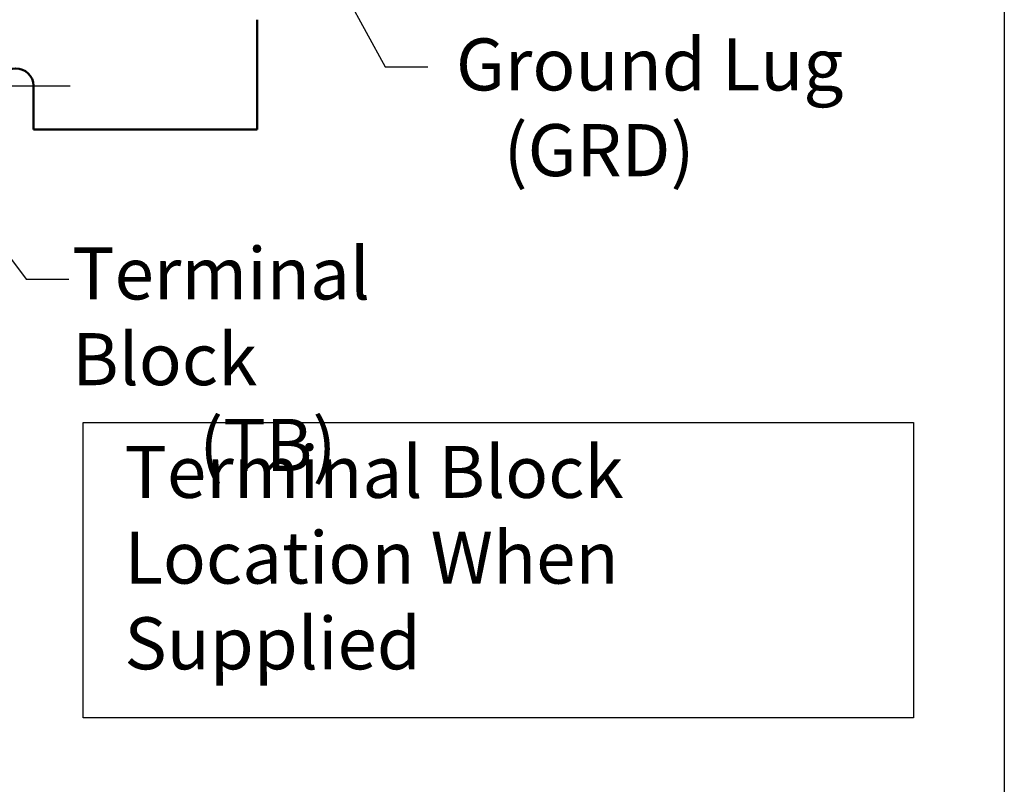
# Model space of a CAD drawing. Units: inches. Extents: x 2.2 to 96.8, y 1.1 to 75.4.
# Drawn here: x 34.4 to 44.7, y 26.8 to 34.7 of the extents above; entities that cross this region are included whole.
import ezdxf

# ---------------------------------------------------------------- set-up
doc = ezdxf.new("R2010")
doc.units = ezdxf.units.IN
doc.header["$LTSCALE"] = 4.5
doc.header["$MEASUREMENT"] = 0
for name, color, linetype, lineweight in [('Center Mark (ANSI)', 7, 'Continuous', 25), ('Sketch Geometry (ANSI)', 7, 'Continuous', 25), ('Symbol (ANSI)', 7, 'Continuous', 25), ('Visible (ANSI)', 7, 'Continuous', 50)]:
    doc.layers.add(name, color=color, linetype=linetype, lineweight=lineweight)
doc.styles.add('Note Text (ANSI)', font='tahoma.ttf')
doc.dimstyles.new('Default (ANSI)$7', dxfattribs={"dimscale": 4.5, "dimtxt": 0.12, "dimasz": 0.098425, "dimexe": 0.125, "dimexo": 0.0625, "dimgap": 0.031496, "dimtad": 0, "dimtih": 1, "dimtoh": 1, "dimrnd": 1e-08, "dimzin": 0, "dimdsep": 46, "dimtxsty": 'Note Text (ANSI)', "dimcen": 0.09, "dimdle": 0.393701, "dimclrd": 256, "dimclre": 256, "dimclrt": 256, "dimadec": 0, "dimazin": 1, "dimtfac": 1, "dimtofl": 0, "dimtmove": 0, "dimatfit": 3, "dimfxl": 1, "dimtolj": 1, "dimtzin": 4, "dimlwd": -1, "dimlwe": -1, "dimarcsym": 0})

msp = doc.modelspace()

# ---------------------------------------------------------------- linework, layer by layer
at = {"layer": 'Center Mark (ANSI)', "linetype": 'Continuous'}
msp.add_line((34.9623, 33.9973), (33.8373, 33.9973), dxfattribs=at)
at = {"layer": 'Sketch Geometry (ANSI)'}
for p, q in [((44.6568, 61.9873), (44.6568, 16.7295)), ((35.0995, 30.5101), (43.7136, 30.5101)), ((35.0995, 27.4429), (35.0995, 30.5101)), ((43.7136, 30.5101), (43.7136, 27.4429)), ((43.7136, 27.4429), (35.0995, 27.4429))]:
    msp.add_line(p, q, dxfattribs=at)
at = {"layer": 'Visible (ANSI)'}
for p, q in [((36.9054, 34.6876), (36.9054, 33.5473)), ((34.5842, 34.0046), (34.5843, 33.5473)), ((36.9054, 33.5473), (34.5843, 33.5473))]:
    msp.add_line(p, q, dxfattribs=at)
msp.add_arc((34.3998, 33.9973), 0.1845, 2.27629, 178.59495, dxfattribs=at)

# ---------------------------------------------------------------- texts
at = {"layer": 'Symbol (ANSI)', "char_height": 0.54, "attachment_point": 1, "line_spacing_factor": 0.987884, "style": 'Note Text (ANSI)'}
for s, insert, width in [('\\fTahoma|b0|i0;Ground Lug \\P\\fTahoma|b0|i0;   (GRD)', (38.9665, 34.4934), 4.06269), ('\\fTahoma|b0|i0;Terminal Block \\P\\fTahoma|b0|i0;        (TB)', (34.9827, 32.3248), 5.045981), ('\\fTahoma|b0|i0;Terminal Block \\P\\fTahoma|b0|i0;Location When Supplied ', (35.526, 30.2661), 8.113566)]:
    msp.add_mtext(s, dxfattribs=dict(at, insert=insert, width=width))

# ---------------------------------------------------------------- leaders
at = {"layer": 'Symbol (ANSI)', "annotation_type": 0, "has_hookline": 1, "hookline_direction": 0, "text_width": 0.2321}
for points in [[(36.5985, 37.1846), (38.2315, 34.1993), (38.6744, 34.1993)], [(31.9354, 35.4088), (34.508, 31.9964), (34.9509, 31.9964)]]:
    msp.add_leader(points, dimstyle='Default (ANSI)$7', override={"dimtad": 0}, dxfattribs=at)

doc.saveas('drawing.dxf')
